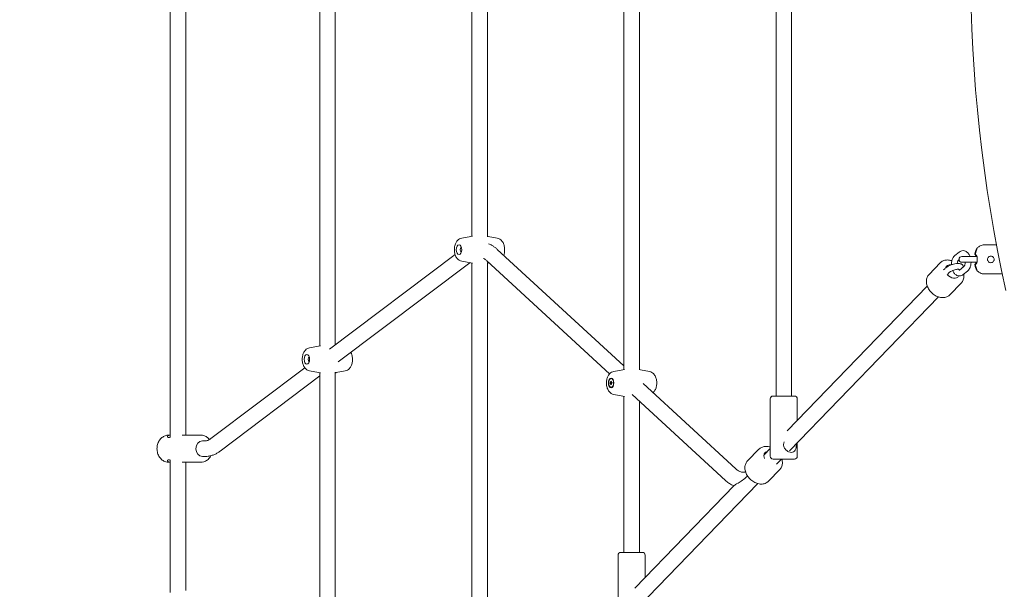
# Model space of a CAD drawing. Units: millimetres. Extents: x 7107 to 23423, y 3727 to 17003.
# Drawn here: x 11956 to 12972, y 10813 to 11400 of the extents above; entities that cross this region are included whole.
import ezdxf

# ---------------------------------------------------------------- set-up
doc = ezdxf.new("R2010")
doc.units = ezdxf.units.MM
doc.header["$LTSCALE"] = 70
doc.layers.add('Dimension (ISO)', color=7, linetype='Continuous', lineweight=18)
doc.layers.add('Visible (ISO)', color=7, linetype='Continuous', lineweight=18)
doc.styles.add('Note Text (ISO)', font='tahoma.ttf')
doc.dimstyles.new('Aplay Dimension Styles M', dxfattribs={"dimscale": 70, "dimtxt": 2.5, "dimasz": 2.5, "dimexe": 3.175, "dimexo": 2, "dimgap": 0.762, "dimtad": 1, "dimdec": 1, "dimlfac": 0.001, "dimrnd": 1e-08, "dimzin": 0, "dimdsep": 46, "dimtxsty": 'Note Text (ISO)', "dimcen": 0.09, "dimdle": 10, "dimclrd": 256, "dimclre": 256, "dimclrt": 7, "dimadec": 0, "dimazin": 0, "dimtfac": 1.40208, "dimtofl": 0, "dimtmove": 0, "dimatfit": 3, "dimfxl": 1, "dimtolj": 1, "dimtzin": 0, "dimlwd": -1, "dimlwe": -1, "dimarcsym": 0})

# ---------------------------------------------------------------- blocks, each defined once
blk = doc.blocks.new('*D30')
at = {"layer": 'Defpoints', "color": 0, "transparency": 16777216}
for p in [(9197, 14453), (20446.1, 8618.2), (20446.1, 6001.6)]:
    blk.add_point(p, dxfattribs=at)
at = {"layer": 'Dimension (ISO)', "transparency": 16777216}
for p, q in [((9197, 14313), (9197, 5779.3)), ((20446.1, 8478.2), (20446.1, 5779.3)), ((9372, 6001.6), (20271.1, 6001.6))]:
    blk.add_line(p, q, dxfattribs=at)
for points in [[(9372, 6030.8), (9372, 5972.4), (9197, 6001.6)], [(20271.1, 6030.8), (20271.1, 5972.4), (20446.1, 6001.6)]]:
    blk.add_solid(points, dxfattribs=at)
at = {"layer": 'Dimension (ISO)', "color": 7, "transparency": 16777216, "insert": (14821.6, 6233.7), "char_height": 175, "attachment_point": 2, "style": 'Note Text (ISO)'}
blk.add_mtext('\\A1;11.2 m', dxfattribs=at)

msp = doc.modelspace()

# ---------------------------------------------------------------- linework, layer by layer
at = {"layer": 'Visible (ISO)'}
for p, q in [((12111.72, 11440.84), (12111.72, 10969.7)), ((12127.68, 11439), (12127.68, 10972)), ((12265.83, 11063.91), (12265.83, 11439.15)), ((12281.83, 11065.02), (12281.83, 11439.56)), ((12422.66, 11176.87), (12422.66, 11439.15)), ((12438.66, 11176.35), (12438.66, 11439.56)), ((12579.49, 11039.57), (12579.49, 11439.15)), ((12595.49, 11039.05), (12595.49, 11439.56)), ((12736.32, 11012.21), (12736.32, 11439.15)), ((12752.32, 11012.21), (12752.32, 11439.56)), ((12412.21, 11174.93), (12421.44, 11176.66)), ((12448.83, 11174.93), (12439.61, 11176.66)), ((12963.56, 11168), (12951.13, 11168)), ((12275.88, 11060.54), (12405.29, 11158.15)), ((12448.9, 11163.34), (12579.49, 11043.25)), ((12925.06, 11160.56), (12920.64, 11156.95)), ((12936.51, 11156), (12927.94, 11156)), ((12943.32, 11156), (12936.51, 11156)), ((12941.42, 11158), (12941.82, 11158)), ((12941.82, 11158), (12942.01, 11158)), ((12284.9, 11047.3), (12420.42, 11149.53)), ((12412.21, 11151.06), (12421.44, 11149.34)), ((12422.66, 10690.1), (12422.66, 11149.12)), ((12438.07, 11151.56), (12564.67, 11035.14)), ((12438.66, 10690.1), (12438.66, 11149.65)), ((12440.34, 11149.47), (12439.61, 11149.34)), ((12905.62, 11149.42), (12893.98, 11137.4)), ((12924.95, 11152.72), (12924.45, 11152.31)), ((12927.94, 11150), (12936.51, 11150)), ((12943.32, 11150), (12936.51, 11150)), ((12941.82, 11148), (12941.42, 11148)), ((12942.01, 11148), (12941.82, 11148)), ((12909.02, 11142.12), (12910.16, 11143.29)), ((12913.33, 11137.94), (12914.46, 11139.1)), ((12925.5, 11142.04), (12929.91, 11145.66)), ((12929.3, 11137.4), (12933.72, 11141.02)), ((12969.53, 11138), (12951.13, 11138)), ((12927.17, 11128.54), (12915.53, 11116.53)), ((12747.61, 10976.22), (12892.16, 11125.46)), ((12750.09, 10955.78), (12903.65, 11114.33)), ((12255.38, 11061.97), (12264.6, 11063.7)), ((12153.65, 10968.33), (12250.4, 11041.31)), ((12255.38, 11038.1), (12264.6, 11036.38)), ((12265.83, 10709.38), (12265.83, 11036.16)), ((12281.83, 10708.85), (12281.83, 11036.69)), ((12292, 11038.1), (12282.77, 11036.38)), ((12569.04, 11037.63), (12578.27, 11039.35)), ((12605.66, 11037.63), (12596.44, 11039.35)), ((12163.28, 10955.55), (12265.83, 11032.91)), ((12565.1, 11025.44), (12566.08, 11027.7)), ((12567.13, 11025.44), (12565.1, 11025.44)), ((12566.37, 11023.69), (12565.1, 11025.44)), ((12566.08, 11027.7), (12567.35, 11025.95)), ((12566.23, 11030.14), (12566.77, 11030.14)), ((12567.35, 11025.95), (12566.37, 11023.69)), ((12599.1, 11025.22), (12694.89, 10937.13)), ((12566.23, 11021.24), (12566.77, 11021.24)), ((12569.04, 11013.76), (12578.27, 11012.03)), ((12579.49, 10851.15), (12579.49, 11011.82)), ((12588.02, 11013.67), (12684.06, 10925.35)), ((12595.49, 10851.15), (12595.49, 11006.8)), ((12730.18, 10950.21), (12730.18, 11009.21)), ((12733.18, 11012.21), (12755.18, 11012.21)), ((12758.18, 10987.13), (12758.18, 11009.21)), ((12110.14, 10972), (12111.72, 10972)), ((12124.14, 10972), (12143.18, 10972)), ((12144.86, 10966), (12147.57, 10966)), ((12758.18, 10950.21), (12758.18, 10964.13)), ((12718.54, 10957.38), (12706.89, 10945.41)), ((12723.85, 10951.68), (12730.18, 10958.22)), ((12110.14, 10944), (12111.72, 10944)), ((12111.72, 10946.3), (12111.72, 10809.7)), ((12124.14, 10944), (12143.18, 10944)), ((12127.68, 10944), (12127.68, 10812)), ((12144.86, 10950), (12147.57, 10950)), ((12755.18, 10947.21), (12733.18, 10947.21)), ((12736.75, 10942), (12741.79, 10947.21)), ((12740.03, 10936.45), (12728.38, 10924.48)), ((12590.78, 10814.3), (12693.19, 10920.02)), ((12594.1, 10794.73), (12717.4, 10922.03)), ((12573.35, 10789.15), (12573.35, 10848.15)), ((12576.35, 10851.15), (12598.35, 10851.15)), ((12601.35, 10825.21), (12601.35, 10848.15))]:
    msp.add_line(p, q, dxfattribs=at)
for centre, radius, start, end in [((14473.45, 11453), 1536.55, 167.51884, 192.48116), ((12927.94, 11153), 3, 90, 270), ((12941.42, 11158.2), 0.2, 170.07885, 270), ((12941.82, 11158.2), 0.2, 170.07885, 270), ((12941.42, 11147.8), 0.2, 90, 189.92115), ((12941.82, 11147.8), 0.2, 90, 189.92115), ((12733.18, 11009.21), 3, 90, 180), ((12755.18, 11009.21), 3, 0, 90), ((12733.18, 10950.21), 3, 180, 270), ((12755.18, 10950.21), 3, 270, 0), ((12576.35, 10848.15), 3, 90, 180), ((12598.35, 10848.15), 3, 0, 90)]:
    msp.add_arc(centre, radius, start, end, dxfattribs=at)
for centre, major_axis in [((12409.4, 11163), (0, 5)), ((12252.56, 11050.04), (0, 5)), ((12566.23, 11025.69), (0, 5)), ((12566.23, 11025.69), (0, -4.45))]:
    msp.add_ellipse(centre, major_axis=major_axis, ratio=0.5601104, dxfattribs=at)
for centre, major_axis, ratio, start_param, end_param in [((12411.96, 11163), (0, 2.4), 0.5601104, 0.0802091, 3.0613835), ((12917.85, 11140.48), (-5.75, 5.57), 0.7171379, 5.4888581, 6.6690893), ((12917.85, 11140.48), (-5.75, 5.57), 0.7171379, 5.4888582, 6.6690893), ((12917.85, 11140.48), (5.75, -5.57), 0.7171379, 4.508308, 6.5167735), ((12917.85, 11140.48), (5.75, -5.57), 0.7171379, 4.508308, 6.5167735), ((12255.13, 11050.04), (0, 2.4), 0.5601104, 0.0802091, 3.0613835), ((12144.86, 10958), (0, -8), 0.828418, 3.1415927, 6.2831853), ((12730.74, 10948.41), (-5.73, 5.58), 0.7181023, 5.8432345, 7.278366)]:
    msp.add_ellipse(centre, major_axis=major_axis, ratio=ratio, start_param=start_param, end_param=end_param, dxfattribs=at)
for points in [[(12423.35, 11176.98), (12422.71, 11176.88), (12422.07, 11176.77), (12421.44, 11176.66)], [(12439.61, 11176.66), (12439.29, 11176.71), (12438.98, 11176.77), (12438.66, 11176.82)], [(12421.44, 11149.34), (12422.07, 11149.22), (12422.71, 11149.11), (12423.35, 11149.02)], [(12438.66, 11149.17), (12438.98, 11149.22), (12439.29, 11149.28), (12439.61, 11149.34)], [(12266.52, 11064.01), (12265.88, 11063.92), (12265.24, 11063.81), (12264.6, 11063.7)], [(12264.6, 11036.38), (12265.24, 11036.26), (12265.88, 11036.15), (12266.52, 11036.06)], [(12281.83, 11036.21), (12282.15, 11036.26), (12282.46, 11036.32), (12282.77, 11036.38)], [(12580.18, 11039.67), (12579.54, 11039.58), (12578.9, 11039.47), (12578.27, 11039.35)], [(12596.44, 11039.35), (12596.12, 11039.41), (12595.81, 11039.47), (12595.49, 11039.52)], [(12578.27, 11012.03), (12578.9, 11011.92), (12579.54, 11011.81), (12580.18, 11011.72)], [(12112, 10969.77), (12111.31, 10969.59), (12110.7, 10969.49), (12110.23, 10969.49)], [(12757.22, 10963.14), (12757.24, 10962.83), (12757.24, 10962.52), (12757.24, 10962.21)], [(12110.23, 10946.51), (12110.7, 10946.51), (12111.31, 10946.4), (12112, 10946.23)]]:
    msp.add_open_spline(points, degree=3, dxfattribs=at)
for points, knots in [([(12412.21, 11174.93), (12411.37, 11174.77), (12410.58, 11174.47), (12409.08, 11173.62), (12408.4, 11173.05), (12407.08, 11171.63), (12406.51, 11170.74), (12405.49, 11168.65), (12405.11, 11167.43), (12404.64, 11164.9), (12404.55, 11163.59), (12404.65, 11161), (12404.84, 11159.72), (12405.54, 11157.23), (12406.05, 11156.02), (12407.46, 11153.87), (12408.33, 11152.9), (12410.29, 11151.64), (12411.21, 11151.25), (12412.21, 11151.06)], [1.6751205, 1.6751205, 1.6751205, 1.6751205, 1.876779, 1.876779, 2.1142175, 2.1142175, 2.4269878, 2.4269878, 2.8166046, 2.8166046, 3.2134243, 3.2134243, 3.6059509, 3.6059509, 4.0053035, 4.0053035, 4.367943, 4.367943, 4.6080648, 4.6080648, 4.6080648, 4.6080648]), ([(12439.92, 11169.15), (12440.54, 11168.9), (12441.15, 11168.62), (12442.61, 11167.89), (12443.45, 11167.42), (12445.08, 11166.39), (12445.88, 11165.83), (12447.42, 11164.64), (12448.17, 11164), (12448.9, 11163.34)], [3.36611969, 3.36611969, 3.36611969, 3.36611969, 3.4134545, 3.4134545, 3.48137434, 3.48137434, 3.54929418, 3.54929418, 3.61721402, 3.61721402, 3.61721402, 3.61721402]), ([(12455.46, 11157.3), (12455.77, 11158.12), (12456, 11158.96), (12456.4, 11161.09), (12456.49, 11162.4), (12456.39, 11164.99), (12456.2, 11166.27), (12455.5, 11168.76), (12454.99, 11169.98), (12453.58, 11172.13), (12452.71, 11173.1), (12450.76, 11174.35), (12449.83, 11174.74), (12448.83, 11174.93)], [5.6916697, 5.6916697, 5.6916697, 5.6916697, 5.9581973, 5.9581973, 6.3550169, 6.3550169, 6.7475435, 6.7475435, 7.1468961, 7.1468961, 7.5095356, 7.5095356, 7.7496574, 7.7496574, 7.7496574, 7.7496574]), ([(12951.13, 11168), (12950.3, 11168), (12949.49, 11167.89), (12947.98, 11167.52), (12947.3, 11167.26), (12946.11, 11166.68), (12945.61, 11166.36), (12944.75, 11165.72), (12944.4, 11165.41), (12943.8, 11164.83), (12943.56, 11164.55), (12943.35, 11164.3)], [3.141592654, 3.141592654, 3.141592654, 3.141592654, 3.150927117, 3.150927117, 3.16026158, 3.16026158, 3.169596044, 3.169596044, 3.178930507, 3.178930507, 3.188264971, 3.188264971, 3.188264971, 3.188264971]), ([(12920.64, 11156.95), (12919.94, 11156.37), (12919.36, 11155.68), (12918.32, 11154.01), (12917.89, 11152.99), (12917.28, 11150.78), (12917.1, 11149.59), (12917.05, 11148.07), (12917.05, 11147.77), (12917.05, 11147.47)], [4.712389, 4.712389, 4.712389, 4.712389, 4.9989115, 4.9989115, 5.3453124, 5.3453124, 5.7099927, 5.7099927, 5.8001892, 5.8001892, 5.8001892, 5.8001892]), ([(12936.25, 11156), (12936.17, 11156.19), (12936.09, 11156.39), (12935.53, 11157.65), (12934.93, 11158.64), (12933.46, 11160.29), (12932.62, 11160.98), (12930.84, 11161.8), (12929.97, 11162.02), (12928.33, 11162.04), (12927.56, 11161.9), (12926.2, 11161.37), (12925.59, 11161), (12925.06, 11160.56)], [3.2248654, 3.2248654, 3.2248654, 3.2248654, 3.289963, 3.289963, 3.6546513, 3.6546513, 3.9972864, 3.9972864, 4.2645239, 4.2645239, 4.4940407, 4.4940407, 4.712389, 4.712389, 4.712389, 4.712389]), ([(12929.02, 11156.03), (12929.01, 11156.02), (12929, 11156.02), (12928.98, 11156.01), (12928.97, 11156), (12928.96, 11156)], [4.49821348, 4.49821348, 4.49821348, 4.49821348, 4.57398064, 4.57398064, 4.61039247, 4.61039247, 4.61039247, 4.61039247]), ([(12929.1, 11156), (12929.06, 11156.02), (12929.03, 11156.02), (12929.01, 11156.03), (12929.01, 11156.03), (12929.01, 11156.03)], [3.99615738, 3.99615738, 3.99615738, 3.99615738, 4.12651606, 4.12651606, 4.2088845, 4.2088845, 4.2088845, 4.2088845]), ([(12941.22, 11158.23), (12941.23, 11158.29), (12941.24, 11158.34), (12941.26, 11158.45), (12941.27, 11158.5), (12941.3, 11158.61), (12941.31, 11158.67), (12941.33, 11158.77), (12941.34, 11158.83), (12941.37, 11158.94), (12941.38, 11158.99), (12941.39, 11159.04)], [7.611946212, 7.611946212, 7.611946212, 7.611946212, 7.628283434, 7.628283434, 7.644620656, 7.644620656, 7.660957878, 7.660957878, 7.677295101, 7.677295101, 7.693632323, 7.693632323, 7.693632323, 7.693632323]), ([(12941.39, 11159.04), (12941.45, 11159.3), (12941.52, 11159.56), (12941.66, 11160.06), (12941.73, 11160.31), (12941.88, 11160.8), (12941.96, 11161.03), (12942.11, 11161.49), (12942.19, 11161.72), (12942.35, 11162.14), (12942.43, 11162.34), (12942.58, 11162.72), (12942.66, 11162.9), (12942.8, 11163.23), (12942.87, 11163.38), (12943, 11163.65), (12943.06, 11163.77), (12943.16, 11163.98), (12943.21, 11164.06), (12943.29, 11164.2), (12943.32, 11164.25), (12943.35, 11164.3)], [0, 0, 0, 0, 0.07860427, 0.07860427, 0.15720855, 0.15720855, 0.23581282, 0.23581282, 0.31441709, 0.31441709, 0.39302137, 0.39302137, 0.47162564, 0.47162564, 0.55022991, 0.55022991, 0.62883418, 0.62883418, 0.70743846, 0.70743846, 0.78604273, 0.78604273, 0.78604273, 0.78604273]), ([(12942.55, 11156), (12942.54, 11156), (12942.54, 11156.01), (12942.48, 11156.24), (12942.42, 11156.44), (12942.29, 11156.81), (12942.23, 11156.99), (12942.09, 11157.3), (12942.02, 11157.44), (12941.89, 11157.66), (12941.82, 11157.76), (12941.71, 11157.89), (12941.66, 11157.94), (12941.6, 11157.98), (12941.58, 11157.99), (12941.56, 11158), (12941.56, 11158), (12941.55, 11158)], [1.1676493, 1.1676493, 1.1676493, 1.1676493, 1.17087803, 1.17087803, 1.25490227, 1.25490227, 1.34107558, 1.34107558, 1.42773168, 1.42773168, 1.5120976, 1.5120976, 1.59009358, 1.59009358, 1.63338819, 1.63338819, 1.6766828, 1.6766828, 1.6766828, 1.6766828]), ([(12941.79, 11159.04), (12941.77, 11158.99), (12941.76, 11158.94), (12941.74, 11158.83), (12941.72, 11158.77), (12941.7, 11158.67), (12941.69, 11158.61), (12941.67, 11158.5), (12941.66, 11158.45), (12941.64, 11158.34), (12941.63, 11158.29), (12941.62, 11158.23)], [7.693632323, 7.693632323, 7.693632323, 7.693632323, 7.709969545, 7.709969545, 7.726306767, 7.726306767, 7.742643989, 7.742643989, 7.758981211, 7.758981211, 7.775318433, 7.775318433, 7.775318433, 7.775318433]), ([(12943.35, 11164.18), (12943.35, 11164.18), (12943.35, 11164.18), (12943.35, 11164.16), (12943.34, 11164.14), (12943.32, 11164.07), (12943.31, 11164.01), (12943.26, 11163.86), (12943.22, 11163.76), (12943.14, 11163.53), (12943.09, 11163.38), (12942.98, 11163.07), (12942.92, 11162.89), (12942.79, 11162.5), (12942.72, 11162.29), (12942.58, 11161.85), (12942.5, 11161.62), (12942.35, 11161.14), (12942.28, 11160.89), (12942.13, 11160.38), (12942.06, 11160.11), (12941.92, 11159.58), (12941.85, 11159.31), (12941.79, 11159.04)], [0.89700615, 0.89700615, 0.89700615, 0.89700615, 0.91511302, 0.91511302, 0.95686952, 0.95686952, 1.02021605, 1.02021605, 1.09500149, 1.09500149, 1.17543687, 1.17543687, 1.25927164, 1.25927164, 1.34310641, 1.34310641, 1.42694118, 1.42694118, 1.51077595, 1.51077595, 1.59372918, 1.59372918, 1.6766824, 1.6766824, 1.6766824, 1.6766824]), ([(12942.01, 11158), (12942.04, 11158), (12942.07, 11157.99), (12942.17, 11157.95), (12942.23, 11157.91), (12942.38, 11157.79), (12942.45, 11157.71), (12942.61, 11157.52), (12942.7, 11157.39), (12942.86, 11157.11), (12942.95, 11156.95), (12943.11, 11156.59), (12943.19, 11156.39), (12943.33, 11155.97), (12943.4, 11155.74), (12943.52, 11155.28), (12943.57, 11155.04), (12943.65, 11154.56), (12943.69, 11154.31), (12943.74, 11153.82), (12943.75, 11153.57), (12943.77, 11153.07), (12943.77, 11152.83), (12943.75, 11152.34), (12943.73, 11152.09), (12943.68, 11151.61), (12943.64, 11151.37), (12943.56, 11150.9), (12943.51, 11150.68), (12943.4, 11150.23), (12943.33, 11150.01), (12943.19, 11149.6), (12943.11, 11149.41), (12942.95, 11149.05), (12942.87, 11148.89), (12942.7, 11148.6), (12942.61, 11148.48), (12942.45, 11148.27), (12942.37, 11148.19), (12942.23, 11148.08), (12942.18, 11148.05), (12942.08, 11148), (12942.04, 11148), (12942.01, 11148)], [0, 0, 0, 0, 0.0629752, 0.0629752, 0.1463707, 0.1463707, 0.227068, 0.227068, 0.3113308, 0.3113308, 0.3977417, 0.3977417, 0.4841044, 0.4841044, 0.5686192, 0.5686192, 0.6502948, 0.6502948, 0.7290263, 0.7290263, 0.8054358, 0.8054358, 0.880643, 0.880643, 0.9559304, 0.9559304, 1.0325421, 1.0325421, 1.1114865, 1.1114865, 1.1932869, 1.1932869, 1.2778264, 1.2778264, 1.3641735, 1.3641735, 1.4506011, 1.4506011, 1.5348258, 1.5348258, 1.6057543, 1.6057543, 1.6766828, 1.6766828, 1.6766828, 1.6766828]), ([(12957.68, 11156.4), (12958.1, 11156.4), (12958.56, 11156.31), (12959.4, 11155.96), (12959.78, 11155.7), (12960.39, 11155.1), (12960.65, 11154.72), (12961, 11153.88), (12961.09, 11153.43), (12961.09, 11152.57), (12961, 11152.11), (12960.65, 11151.27), (12960.39, 11150.89), (12959.78, 11150.29), (12959.4, 11150.03), (12958.56, 11149.68), (12958.1, 11149.6), (12957.25, 11149.6), (12956.79, 11149.68), (12955.96, 11150.03), (12955.58, 11150.29), (12954.98, 11150.89), (12954.72, 11151.27), (12954.38, 11152.11), (12954.29, 11152.57), (12954.29, 11153.43), (12954.38, 11153.88), (12954.72, 11154.72), (12954.98, 11155.1), (12955.58, 11155.7), (12955.96, 11155.96), (12956.79, 11156.31), (12957.25, 11156.4), (12957.68, 11156.4)], [0, 0, 0, 0, 0.1285617, 0.1285617, 0.2571234, 0.2571234, 0.3856731, 0.3856731, 0.5142228, 0.5142228, 0.6427725, 0.6427725, 0.7713222, 0.7713222, 0.8998839, 0.8998839, 1.0284457, 1.0284457, 1.1570074, 1.1570074, 1.2855691, 1.2855691, 1.4141188, 1.4141188, 1.5426685, 1.5426685, 1.6712182, 1.6712182, 1.7997679, 1.7997679, 1.9283296, 1.9283296, 2.0568913, 2.0568913, 2.0568913, 2.0568913]), ([(12434.49, 11154.06), (12434.68, 11153.97), (12434.88, 11153.87), (12435.39, 11153.58), (12435.72, 11153.38), (12436.37, 11152.94), (12436.71, 11152.7), (12437.38, 11152.17), (12437.73, 11151.87), (12438.07, 11151.56)], [3.40528724, 3.40528724, 3.40528724, 3.40528724, 3.44206706, 3.44206706, 3.50044938, 3.50044938, 3.5588317, 3.5588317, 3.61721402, 3.61721402, 3.61721402, 3.61721402]), ([(12905.62, 11149.42), (12906.43, 11150.25), (12907.41, 11150.93), (12909.59, 11151.93), (12910.8, 11152.23), (12913.41, 11152.44), (12914.81, 11152.31), (12916.63, 11151.88), (12917.08, 11151.76), (12917.51, 11151.61)], [5.7041031, 5.7041031, 5.7041031, 5.7041031, 5.97829912, 5.97829912, 6.26594792, 6.26594792, 6.58259461, 6.58259461, 6.68414057, 6.68414057, 6.68414057, 6.68414057]), ([(12910.16, 11143.29), (12910.94, 11144.09), (12911.88, 11144.8), (12913.86, 11146.04), (12914.88, 11146.57), (12916.97, 11147.46), (12918.03, 11147.84), (12920.15, 11148.43), (12921.21, 11148.64), (12923.33, 11148.87), (12924.37, 11148.88), (12925.93, 11148.62), (12926.45, 11148.48), (12927.33, 11148.1), (12927.69, 11147.9), (12928.53, 11147.25), (12929, 11146.73), (12929.42, 11145.87), (12929.51, 11145.63), (12929.58, 11145.39)], [1.5707963, 1.5707963, 1.5707963, 1.5707963, 1.9889349, 1.9889349, 2.3620305, 2.3620305, 2.7189113, 2.7189113, 3.0800817, 3.0800817, 3.4690851, 3.4690851, 3.6680138, 3.6680138, 3.8035307, 3.8035307, 3.9956006, 3.9956006, 4.0636222, 4.0636222, 4.0636222, 4.0636222]), ([(12924.45, 11152.31), (12924.34, 11152.22), (12924.18, 11152.06), (12923.87, 11151.58), (12923.71, 11151.28), (12923.44, 11150.56), (12923.31, 11150.13), (12923.17, 11149.39), (12923.13, 11149.11), (12923.1, 11148.82)], [4.71238898, 4.71238898, 4.71238898, 4.71238898, 4.97744495, 4.97744495, 5.21600467, 5.21600467, 5.46422765, 5.46422765, 5.60470292, 5.60470292, 5.60470292, 5.60470292]), ([(12929.91, 11145.66), (12930.02, 11145.75), (12930.18, 11145.91), (12930.49, 11146.39), (12930.64, 11146.69), (12930.92, 11147.41), (12931.05, 11147.84), (12931.23, 11148.81), (12931.29, 11149.34), (12931.31, 11149.93), (12931.31, 11149.96), (12931.31, 11150)], [1.5707963, 1.5707963, 1.5707963, 1.5707963, 1.8358523, 1.8358523, 2.074412, 2.074412, 2.322635, 2.322635, 2.5833659, 2.5833659, 2.5989332, 2.5989332, 2.5989332, 2.5989332]), ([(12933.72, 11141.02), (12934.42, 11141.59), (12935, 11142.29), (12936.04, 11143.96), (12936.47, 11144.98), (12937.08, 11147.19), (12937.26, 11148.38), (12937.3, 11149.73), (12937.31, 11149.86), (12937.31, 11150)], [1.5707963, 1.5707963, 1.5707963, 1.5707963, 1.8573188, 1.8573188, 2.2037197, 2.2037197, 2.5684, 2.5684, 2.6085659, 2.6085659, 2.6085659, 2.6085659]), ([(12941.39, 11146.95), (12941.38, 11147), (12941.37, 11147.06), (12941.34, 11147.17), (12941.33, 11147.22), (12941.31, 11147.33), (12941.3, 11147.38), (12941.27, 11147.49), (12941.26, 11147.54), (12941.24, 11147.65), (12941.23, 11147.71), (12941.22, 11147.76)], [7.693632323, 7.693632323, 7.693632323, 7.693632323, 7.709969545, 7.709969545, 7.726306767, 7.726306767, 7.742643989, 7.742643989, 7.758981211, 7.758981211, 7.775318433, 7.775318433, 7.775318433, 7.775318433]), ([(12943.35, 11141.7), (12943.32, 11141.74), (12943.29, 11141.79), (12943.21, 11141.93), (12943.16, 11142.02), (12943.06, 11142.22), (12943, 11142.34), (12942.87, 11142.61), (12942.8, 11142.76), (12942.66, 11143.09), (12942.58, 11143.27), (12942.43, 11143.65), (12942.35, 11143.85), (12942.19, 11144.28), (12942.11, 11144.5), (12941.96, 11144.96), (12941.88, 11145.2), (12941.73, 11145.68), (12941.66, 11145.93), (12941.52, 11146.44), (12941.45, 11146.69), (12941.39, 11146.95)], [0.89062643, 0.89062643, 0.89062643, 0.89062643, 0.96923203, 0.96923203, 1.04783763, 1.04783763, 1.12644322, 1.12644322, 1.20504882, 1.20504882, 1.28365442, 1.28365442, 1.36226002, 1.36226002, 1.44086561, 1.44086561, 1.51947121, 1.51947121, 1.59807681, 1.59807681, 1.6766824, 1.6766824, 1.6766824, 1.6766824]), ([(12941.55, 11148), (12941.56, 11148), (12941.57, 11148), (12941.62, 11148.02), (12941.65, 11148.05), (12941.74, 11148.14), (12941.8, 11148.2), (12941.91, 11148.37), (12941.98, 11148.48), (12942.11, 11148.74), (12942.18, 11148.89), (12942.31, 11149.23), (12942.38, 11149.42), (12942.48, 11149.75), (12942.51, 11149.87), (12942.55, 11150)], [0, 0, 0, 0, 0.06305743, 0.06305743, 0.13115558, 0.13115558, 0.20531956, 0.20531956, 0.28700238, 0.28700238, 0.37279965, 0.37279965, 0.45951764, 0.45951764, 0.50902166, 0.50902166, 0.50902166, 0.50902166]), ([(12941.62, 11147.76), (12941.63, 11147.71), (12941.64, 11147.65), (12941.66, 11147.54), (12941.67, 11147.49), (12941.69, 11147.38), (12941.7, 11147.33), (12941.72, 11147.22), (12941.74, 11147.17), (12941.76, 11147.06), (12941.77, 11147), (12941.79, 11146.95)], [7.611946212, 7.611946212, 7.611946212, 7.611946212, 7.628283434, 7.628283434, 7.644620656, 7.644620656, 7.660957878, 7.660957878, 7.677295101, 7.677295101, 7.693632323, 7.693632323, 7.693632323, 7.693632323]), ([(12941.79, 11146.95), (12941.85, 11146.68), (12941.92, 11146.4), (12942.06, 11145.87), (12942.13, 11145.6), (12942.28, 11145.09), (12942.36, 11144.84), (12942.51, 11144.36), (12942.58, 11144.13), (12942.72, 11143.69), (12942.79, 11143.48), (12942.93, 11143.1), (12942.99, 11142.92), (12943.1, 11142.59), (12943.15, 11142.45), (12943.23, 11142.2), (12943.27, 11142.1), (12943.32, 11141.94), (12943.33, 11141.88), (12943.35, 11141.82), (12943.35, 11141.81), (12943.35, 11141.81)], [0, 0, 0, 0, 0.08383347, 0.08383347, 0.16766694, 0.16766694, 0.25150041, 0.25150041, 0.33533388, 0.33533388, 0.41916735, 0.41916735, 0.50300081, 0.50300081, 0.58683428, 0.58683428, 0.66696224, 0.66696224, 0.74057832, 0.74057832, 0.77966302, 0.77966302, 0.77966302, 0.77966302]), ([(12893.98, 11137.4), (12893.17, 11136.56), (12892.52, 11135.56), (12891.6, 11133.35), (12891.34, 11132.13), (12891.21, 11129.51), (12891.38, 11128.12), (12892.15, 11125.29), (12892.77, 11123.86), (12894.4, 11121.15), (12895.42, 11119.87), (12897.73, 11117.59), (12899.03, 11116.6), (12901.8, 11114.99), (12903.27, 11114.38), (12906.24, 11113.64), (12907.74, 11113.49), (12910.56, 11113.75), (12911.89, 11114.11), (12913.99, 11115.19), (12914.82, 11115.8), (12915.53, 11116.53)], [0.5790822, 0.5790822, 0.5790822, 0.5790822, 0.8532782, 0.8532782, 1.140927, 1.140927, 1.4575737, 1.4575737, 1.7954028, 1.7954028, 2.1392787, 2.1392787, 2.4836351, 2.4836351, 2.8276063, 2.8276063, 3.165969, 3.165969, 3.4819324, 3.4819324, 3.7206749, 3.7206749, 3.7206749, 3.7206749]), ([(12914.46, 11139.1), (12914.62, 11139.27), (12914.85, 11139.47), (12915.44, 11139.94), (12915.83, 11140.2), (12916.74, 11140.75), (12917.27, 11141.03), (12918.43, 11141.57), (12919.05, 11141.82), (12920.3, 11142.25), (12920.93, 11142.43), (12922.08, 11142.68), (12922.61, 11142.77), (12923.49, 11142.84), (12923.84, 11142.85), (12924.33, 11142.81), (12924.48, 11142.78), (12924.57, 11142.76), (12924.58, 11142.75), (12924.58, 11142.75)], [1.5707963, 1.5707963, 1.5707963, 1.5707963, 1.7779554, 1.7779554, 2.019757, 2.019757, 2.2866437, 2.2866437, 2.5662023, 2.5662023, 2.846944, 2.846944, 3.1169043, 3.1169043, 3.360953, 3.360953, 3.564165, 3.564165, 3.6358051, 3.6358051, 3.6358051, 3.6358051]), ([(12918.3, 11141.51), (12918.32, 11141.47), (12918.34, 11141.43), (12918.83, 11140.32), (12919.43, 11139.33), (12920.9, 11137.67), (12921.74, 11136.99), (12923.51, 11136.17), (12924.38, 11135.95), (12926.03, 11135.93), (12926.79, 11136.07), (12928.16, 11136.6), (12928.77, 11136.97), (12929.3, 11137.4)], [6.4182268, 6.4182268, 6.4182268, 6.4182268, 6.4315556, 6.4315556, 6.7962439, 6.7962439, 7.1388791, 7.1388791, 7.4061166, 7.4061166, 7.6356333, 7.6356333, 7.8539816, 7.8539816, 7.8539816, 7.8539816]), ([(12924.41, 11142.79), (12924.49, 11142.68), (12924.56, 11142.59), (12924.81, 11142.29), (12924.98, 11142.15), (12925.24, 11141.97), (12925.31, 11141.95), (12925.34, 11141.94), (12925.34, 11141.94), (12925.34, 11141.94)], [6.67926376, 6.67926376, 6.67926376, 6.67926376, 6.77497922, 6.77497922, 7.01378846, 7.01378846, 7.26810871, 7.26810871, 7.27109346, 7.27109346, 7.27109346, 7.27109346]), ([(12925.33, 11141.94), (12925.33, 11141.94), (12925.34, 11141.94), (12925.4, 11141.97), (12925.44, 11142), (12925.5, 11142.04)], [7.56042244, 7.56042244, 7.56042244, 7.56042244, 7.71557329, 7.71557329, 7.85398163, 7.85398163, 7.85398163, 7.85398163]), ([(12929.72, 11137.74), (12929.87, 11136.82), (12929.92, 11135.88), (12929.79, 11133.6), (12929.47, 11132.26), (12928.46, 11130.12), (12927.88, 11129.27), (12927.17, 11128.54)], [8.07873988, 8.07873988, 8.07873988, 8.07873988, 8.29098988, 8.29098988, 8.60695326, 8.60695326, 8.84569575, 8.84569575, 8.84569575, 8.84569575]), ([(12943.35, 11141.7), (12943.56, 11141.44), (12943.8, 11141.17), (12944.4, 11140.58), (12944.75, 11140.27), (12945.61, 11139.64), (12946.11, 11139.32), (12947.3, 11138.73), (12947.98, 11138.47), (12949.49, 11138.1), (12950.3, 11138), (12951.13, 11138)], [6.23651299, 6.23651299, 6.23651299, 6.23651299, 6.245847453, 6.245847453, 6.255181917, 6.255181917, 6.26451638, 6.26451638, 6.273850844, 6.273850844, 6.283185307, 6.283185307, 6.283185307, 6.283185307]), ([(12255.38, 11061.97), (12254.54, 11061.81), (12253.75, 11061.51), (12252.25, 11060.66), (12251.57, 11060.09), (12250.24, 11058.67), (12249.67, 11057.77), (12248.66, 11055.69), (12248.28, 11054.47), (12247.81, 11051.94), (12247.72, 11050.63), (12247.82, 11048.04), (12248.01, 11046.76), (12248.71, 11044.27), (12249.22, 11043.06), (12250.63, 11040.91), (12251.5, 11039.94), (12253.45, 11038.68), (12254.38, 11038.29), (12255.38, 11038.1)], [1.6751205, 1.6751205, 1.6751205, 1.6751205, 1.876779, 1.876779, 2.1142175, 2.1142175, 2.4269878, 2.4269878, 2.8166046, 2.8166046, 3.2134243, 3.2134243, 3.6059509, 3.6059509, 4.0053035, 4.0053035, 4.367943, 4.367943, 4.6080648, 4.6080648, 4.6080648, 4.6080648]), ([(12292, 11038.1), (12292.84, 11038.26), (12293.63, 11038.56), (12295.13, 11039.41), (12295.81, 11039.98), (12297.13, 11041.41), (12297.7, 11042.3), (12298.72, 11044.38), (12299.1, 11045.6), (12299.57, 11048.13), (12299.66, 11049.44), (12299.56, 11052.03), (12299.37, 11053.31), (12298.77, 11055.45), (12298.43, 11056.33), (12297.99, 11057.17)], [4.8167132, 4.8167132, 4.8167132, 4.8167132, 5.0183717, 5.0183717, 5.2558102, 5.2558102, 5.5685805, 5.5685805, 5.9581973, 5.9581973, 6.3550169, 6.3550169, 6.7475435, 6.7475435, 7.0345944, 7.0345944, 7.0345944, 7.0345944]), ([(12569.04, 11037.63), (12568.2, 11037.47), (12567.41, 11037.17), (12565.91, 11036.32), (12565.23, 11035.75), (12563.91, 11034.32), (12563.34, 11033.43), (12562.32, 11031.35), (12561.95, 11030.13), (12561.47, 11027.6), (12561.38, 11026.29), (12561.48, 11023.7), (12561.67, 11022.42), (12562.37, 11019.93), (12562.88, 11018.71), (12564.29, 11016.56), (12565.16, 11015.59), (12567.12, 11014.34), (12568.04, 11013.95), (12569.04, 11013.76)], [1.6751205, 1.6751205, 1.6751205, 1.6751205, 1.876779, 1.876779, 2.1142175, 2.1142175, 2.4269878, 2.4269878, 2.8166046, 2.8166046, 3.2134243, 3.2134243, 3.6059509, 3.6059509, 4.0053035, 4.0053035, 4.367943, 4.367943, 4.6080648, 4.6080648, 4.6080648, 4.6080648]), ([(12609.47, 11015.68), (12609.67, 11015.87), (12609.86, 11016.06), (12610.8, 11017.06), (12611.37, 11017.96), (12612.38, 11020.04), (12612.76, 11021.26), (12613.23, 11023.79), (12613.33, 11025.1), (12613.22, 11027.69), (12613.03, 11028.97), (12612.33, 11031.46), (12611.82, 11032.67), (12610.41, 11034.83), (12609.54, 11035.79), (12607.59, 11037.05), (12606.67, 11037.44), (12605.66, 11037.63)], [5.18047, 5.18047, 5.18047, 5.18047, 5.2558102, 5.2558102, 5.5685805, 5.5685805, 5.9581973, 5.9581973, 6.3550169, 6.3550169, 6.7475435, 6.7475435, 7.1468961, 7.1468961, 7.5095356, 7.5095356, 7.7496574, 7.7496574, 7.7496574, 7.7496574]), ([(12110.14, 10972), (12108.89, 10972), (12107.64, 10971.77), (12105.26, 10970.9), (12104.13, 10970.24), (12102.07, 10968.56), (12101.16, 10967.52), (12099.63, 10965.14), (12099.03, 10963.79), (12098.22, 10960.93), (12098.02, 10959.42), (12098.03, 10956.38), (12098.26, 10954.86), (12099.12, 10951.98), (12099.75, 10950.62), (12101.37, 10948.2), (12102.35, 10947.14), (12104.56, 10945.47), (12105.77, 10944.85), (12108.05, 10944.15), (12109.09, 10944), (12110.14, 10944)], [0, 0, 0, 0, 0.2944931, 0.2944931, 0.5956427, 0.5956427, 0.9117184, 0.9117184, 1.241248, 1.241248, 1.5777128, 1.5777128, 1.9159587, 1.9159587, 2.2522348, 2.2522348, 2.5810328, 2.5810328, 2.8953042, 2.8953042, 3.1415927, 3.1415927, 3.1415927, 3.1415927]), ([(12110.23, 10969.49), (12109.65, 10969.49), (12109.22, 10969.64), (12108.81, 10970.15), (12108.82, 10970.49), (12109.19, 10971.11), (12109.58, 10971.43), (12110.59, 10971.81), (12111.13, 10971.92), (12111.72, 10971.97)], [0, 0, 0, 0, 0.3105946, 0.3105946, 0.6211892, 0.6211892, 0.9302025, 0.9302025, 1.1581429, 1.1581429, 1.1581429, 1.1581429]), ([(12143.18, 10972), (12144.43, 10972), (12145.68, 10971.77), (12148.06, 10970.9), (12149.19, 10970.24), (12150.94, 10968.82), (12151.61, 10968.12), (12152.2, 10967.36)], [0, 0, 0, 0, 0.29449308, 0.29449308, 0.59564267, 0.59564267, 0.81756256, 0.81756256, 0.81756256, 0.81756256]), ([(12147.57, 10966), (12147.93, 10966), (12148.3, 10966.02), (12149.04, 10966.13), (12149.42, 10966.21), (12150.2, 10966.43), (12150.6, 10966.58), (12151.43, 10966.94), (12151.86, 10967.16), (12152.74, 10967.68), (12153.19, 10967.98), (12153.65, 10968.33)], [6.28318531, 6.28318531, 6.28318531, 6.28318531, 6.36314088, 6.36314088, 6.44309646, 6.44309646, 6.52305204, 6.52305204, 6.60300762, 6.60300762, 6.6829632, 6.6829632, 6.6829632, 6.6829632]), ([(12757.24, 10962.21), (12757.24, 10961.17), (12757.16, 10960.09), (12756.76, 10958.13), (12756.45, 10957.25), (12755.64, 10955.86), (12755.08, 10955.24), (12753.7, 10954.42), (12752.88, 10954.21), (12751.17, 10954.21), (12750.2, 10954.42), (12748.33, 10955.24), (12747.42, 10955.86), (12745.92, 10957.25), (12745.22, 10958.13), (12744.25, 10960.09), (12743.99, 10961.17), (12743.99, 10963.1), (12744.19, 10964.03), (12744.55, 10964.9)], [0, 0, 0, 0, 0.3105946, 0.3105946, 0.6211892, 0.6211892, 0.9302025, 0.9302025, 1.2392159, 1.2392159, 1.5482292, 1.5482292, 1.8572425, 1.8572425, 2.1678371, 2.1678371, 2.4784317, 2.4784317, 2.7465226, 2.7465226, 2.7465226, 2.7465226]), ([(12147.57, 10950), (12148.69, 10950), (12149.82, 10950.08), (12152.05, 10950.4), (12153.15, 10950.63), (12155.32, 10951.26), (12156.38, 10951.64), (12158.46, 10952.55), (12159.46, 10953.07), (12161.42, 10954.22), (12162.37, 10954.86), (12163.28, 10955.55)], [6.28318531, 6.28318531, 6.28318531, 6.28318531, 6.36314088, 6.36314088, 6.44309646, 6.44309646, 6.52305204, 6.52305204, 6.60300762, 6.60300762, 6.6829632, 6.6829632, 6.6829632, 6.6829632]), ([(12718.54, 10957.38), (12719.36, 10958.21), (12720.33, 10958.89), (12722.52, 10959.88), (12723.74, 10960.18), (12726.35, 10960.38), (12727.75, 10960.25), (12729.48, 10959.84), (12729.83, 10959.74), (12730.18, 10959.63)], [4.90401841, 4.90401841, 4.90401841, 4.90401841, 5.17842779, 5.17842779, 5.46622046, 5.46622046, 5.78285855, 5.78285855, 5.86383876, 5.86383876, 5.86383876, 5.86383876]), ([(12111.72, 10944.02), (12111.13, 10944.07), (12110.59, 10944.18), (12109.58, 10944.57), (12109.19, 10944.88), (12108.82, 10945.5), (12108.81, 10945.84), (12109.22, 10946.35), (12109.65, 10946.51), (12110.23, 10946.51)], [3.7987217, 3.7987217, 3.7987217, 3.7987217, 4.0266609, 4.0266609, 4.3356742, 4.3356742, 4.6462688, 4.6462688, 4.9568634, 4.9568634, 4.9568634, 4.9568634]), ([(12153.56, 10950.76), (12153.32, 10950.29), (12153.05, 10949.83), (12151.95, 10948.2), (12150.97, 10947.14), (12148.76, 10945.47), (12147.56, 10944.85), (12145.27, 10944.15), (12144.23, 10944), (12143.18, 10944)], [2.1315003, 2.1315003, 2.1315003, 2.1315003, 2.2522348, 2.2522348, 2.5810328, 2.5810328, 2.8953042, 2.8953042, 3.1415927, 3.1415927, 3.1415927, 3.1415927]), ([(12706.89, 10945.41), (12706.07, 10944.57), (12705.42, 10943.57), (12704.49, 10941.36), (12704.22, 10940.14), (12704.09, 10937.52), (12704.25, 10936.12), (12705.01, 10933.29), (12705.63, 10931.86), (12707.26, 10929.15), (12708.27, 10927.86), (12710.58, 10925.58), (12711.88, 10924.58), (12714.64, 10922.97), (12716.11, 10922.36), (12719.08, 10921.6), (12720.58, 10921.46), (12723.4, 10921.71), (12724.73, 10922.06), (12726.84, 10923.14), (12727.67, 10923.75), (12728.38, 10924.48)], [1.3791669, 1.3791669, 1.3791669, 1.3791669, 1.6535763, 1.6535763, 1.9413689, 1.9413689, 2.258007, 2.258007, 2.5957487, 2.5957487, 2.9395577, 2.9395577, 3.2838649, 3.2838649, 3.6277694, 3.6277694, 3.9660293, 3.9660293, 4.2819558, 4.2819558, 4.5207595, 4.5207595, 4.5207595, 4.5207595]), ([(12742.27, 10947.21), (12742.67, 10945.77), (12742.84, 10944.3), (12742.67, 10941.5), (12742.35, 10940.16), (12741.33, 10938.02), (12740.74, 10937.18), (12740.03, 10936.45)], [7.15840715, 7.15840715, 7.15840715, 7.15840715, 7.49088078, 7.49088078, 7.80680728, 7.80680728, 8.04561107, 8.04561107, 8.04561107, 8.04561107]), ([(12694.89, 10937.13), (12696.07, 10936.05), (12697.22, 10935.26), (12699.35, 10934.18), (12700.33, 10933.89), (12702.18, 10933.64), (12703.08, 10933.67), (12704.29, 10933.94), (12704.55, 10934.02), (12704.81, 10934.1)], [5.80756394, 5.80756394, 5.80756394, 5.80756394, 6.00754942, 6.00754942, 6.2075349, 6.2075349, 6.40752038, 6.40752038, 6.46125003, 6.46125003, 6.46125003, 6.46125003]), ([(12684.06, 10925.35), (12684.61, 10924.85), (12685.17, 10924.37), (12686.32, 10923.44), (12686.9, 10923), (12688.1, 10922.16), (12688.71, 10921.77), (12689.96, 10921.02), (12690.6, 10920.67), (12691.76, 10920.1), (12692.28, 10919.86), (12692.81, 10919.64)], [5.80756394, 5.80756394, 5.80756394, 5.80756394, 5.85872788, 5.85872788, 5.90989181, 5.90989181, 5.96105575, 5.96105575, 6.01221968, 6.01221968, 6.05270964, 6.05270964, 6.05270964, 6.05270964]), ([(12706.93, 10929.74), (12703.15, 10926.33), (12699.65, 10924.08), (12694.96, 10921.23), (12693.64, 10920.49), (12693.19, 10920.02)], [0.540796, 0.540796, 0.540796, 0.540796, 2.9254435, 2.9254435, 4.931869, 4.931869, 4.931869, 4.931869])]:
    msp.add_open_spline(points, degree=3, knots=knots, dxfattribs=at)

# ---------------------------------------------------------------- dimensions: what is measured, and where the dimension line sits
at = {"layer": 'Dimension (ISO)'}
dim = msp.add_linear_dim(base=(20446.12, 6001.59), p1=(9197.04, 14453), p2=(20446.12, 8618.17), angle=180, text='<> m', dimstyle='Aplay Dimension Styles M', override={"dimgap": 0.762, "dimdec": 1, "dimlfac": 0.001, "dimpost": '', "dimtol": 0, "dimlim": 0, "dimtp": 0, "dimtm": 0, "dimtdec": 2, "dimatfit": 1}, dxfattribs=at)
dim.commit()
dim.dimension.update_dxf_attribs({"geometry": '*D30', "text_midpoint": (14821.58, 6001.59), "dimtype": 160})

doc.saveas('drawing.dxf')
